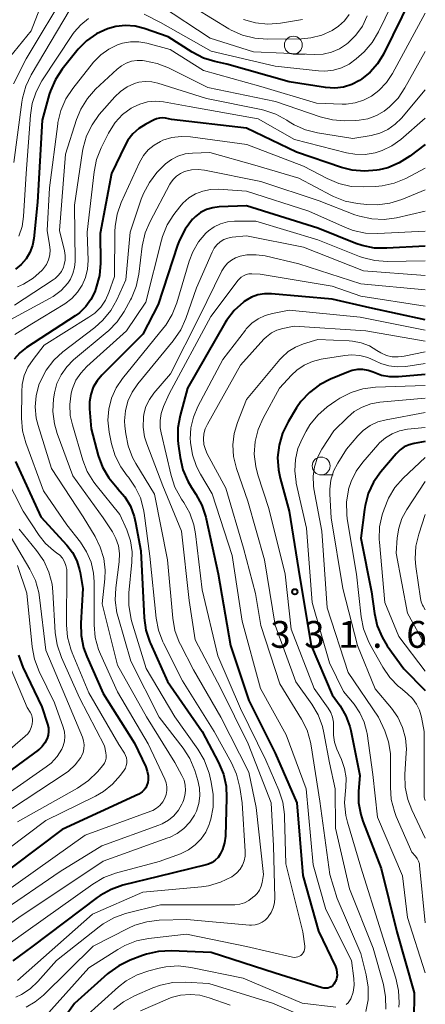
# Model space of a CAD drawing. Units: metres. Extents: x -76000 to -74000, y 25500 to 27000.
# Drawn here: x -74057 to -74000, y 25625 to 25762 of the extents above; entities that cross this region are included whole.
import ezdxf

# ---------------------------------------------------------------- set-up
doc = ezdxf.new("R2010")
doc.units = ezdxf.units.M
for name, color, linetype, lineweight in [('633100_広葉樹林', 7, 'Continuous', 13), ('710100_等高線(計曲線)', 7, 'Continuous', 40), ('710200_等高線(主曲線)', 7, 'Continuous', 13), ('731200_図化機測定による標高点', 7, 'Continuous', 40)]:
    doc.layers.add(name, color=color, linetype=linetype, lineweight=lineweight)
doc.styles.add('Style-WORKING', font='MS Gothic.ttf')

msp = doc.modelspace()

# ---------------------------------------------------------------- linework, layer by layer
at = {"layer": '633100_広葉樹林', "linetype": 'Continuous', "lineweight": 13}
for p, q in [((-74018.44, 25757.68), (-74016.77, 25757.68)), ((-74014.55, 25698.86), (-74012.88, 25698.86))]:
    msp.add_line(p, q, dxfattribs=at)
for centre in [(-74018.44, 25758.93), (-74014.55, 25700.11)]:
    msp.add_circle(centre, 1.25, dxfattribs=at)
at = {"layer": '710100_等高線(計曲線)', "linetype": 'Continuous', "lineweight": 40, "flags": 128}
for points, elevation in [([(-74001.98, 25765.61), (-74005.86, 25757.66), (-74006.67, 25756.32), (-74007.7, 25755.14), (-74008.92, 25754.15), (-74009.2, 25753.97), (-74010.28, 25753.43), (-74011.44, 25753.07), (-74012.64, 25752.93), (-74013.95, 25753.01), (-74019, 25753.8), (-74027.72, 25756.28), (-74029.41, 25756.64), (-74031.01, 25757.13), (-74032.57, 25757.93), (-74035.93, 25760.07), (-74039.26, 25761.25), (-74040.56, 25761.58), (-74041.9, 25761.68), (-74043.23, 25761.55), (-74044.42, 25761.22), (-74045.95, 25760.52), (-74047.33, 25759.55), (-74048.52, 25758.37), (-74048.7, 25758.15), (-74050.73, 25755.59), (-74051.69, 25754.14), (-74052.39, 25752.54), (-74052.54, 25752.05), (-74053.54, 25748.46), (-74054.19, 25737), (-74054.7, 25731.92), (-74054.89, 25730.9), (-74055.26, 25729.93), (-74055.79, 25729.04), (-74056.47, 25728.26), (-74057.27, 25727.6)], 370), ([(-74000, 25745.02), (-74002.15, 25743.39), (-74003.63, 25742.46), (-74005.24, 25741.8), (-74006.43, 25741.51), (-74006.75, 25741.45), (-74008.48, 25741.3), (-74010.22, 25741.45), (-74011.73, 25741.83), (-74018.02, 25743.98), (-74025, 25747.32), (-74035.48, 25748.52), (-74036.3, 25748.7), (-74036.72, 25748.75), (-74037.13, 25748.72), (-74037.54, 25748.63), (-74037.88, 25748.49), (-74039.06, 25747.88), (-74040.02, 25747.29), (-74040.86, 25746.53), (-74041.56, 25745.64), (-74041.95, 25744.94), (-74043.87, 25741), (-74045.41, 25732.59), (-74045.39, 25728.46), (-74045.54, 25726.72), (-74046.03, 25724.9), (-74046.19, 25724.47), (-74046.72, 25723.37), (-74047.43, 25722.38), (-74048.3, 25721.53), (-74048.92, 25721.07), (-74055.72, 25716.66), (-74056.65, 25715.93), (-74057.44, 25715.05)], 360), ([(-74000, 25730.85), (-74005.38, 25730.53), (-74007.12, 25730.57), (-74008.83, 25730.92), (-74009.69, 25731.22), (-74015, 25733.34), (-74025, 25736.46), (-74028.81, 25736.32), (-74029.71, 25736.21), (-74030.58, 25735.94), (-74031.39, 25735.53), (-74032.11, 25734.98), (-74032.47, 25734.62), (-74032.51, 25734.59), (-74033.56, 25733.2), (-74034.36, 25731.65), (-74034.61, 25730.96), (-74037.32, 25722.68), (-74039.48, 25718.52), (-74045.19, 25712.81), (-74045.87, 25712), (-74046.39, 25711.1), (-74046.75, 25710.11), (-74046.93, 25709.08), (-74046.93, 25708.07), (-74046.71, 25705.29), (-74045.71, 25701.58), (-74045.11, 25699.95), (-74044.23, 25698.44), (-74043.07, 25697.06), (-74042.99, 25696.98), (-74041.99, 25695.81), (-74041.2, 25694.48), (-74040.66, 25693.03), (-74040.48, 25692.22), (-74039.77, 25688.23), (-74039.28, 25678.88), (-74039.04, 25677.16), (-74038.5, 25675.5), (-74038.41, 25675.28), (-74036.01, 25669.99), (-74031.16, 25663), (-74028.89, 25658.66), (-74028.22, 25657.05), (-74027.84, 25655.35), (-74027.76, 25653.7), (-74027.94, 25648.34), (-74028.05, 25647.41), (-74028.32, 25646.52), (-74028.65, 25645.84), (-74028.96, 25645.4), (-74029.35, 25645.01), (-74029.79, 25644.7), (-74030.29, 25644.47), (-74030.61, 25644.37), (-74037.27, 25642.73), (-74042.25, 25641.49), (-74043.89, 25640.92), (-74045.42, 25640.08), (-74045.83, 25639.79), (-74055, 25632.91), (-74057.64, 25630.95)], 350), ([(-74000, 25720.51), (-74007.77, 25722.23), (-74013, 25723.42), (-74021.5, 25724.19), (-74022.45, 25724.19), (-74023.39, 25724.03), (-74024.28, 25723.71), (-74025.1, 25723.23), (-74025.31, 25723.08), (-74025.42, 25722.99), (-74026.71, 25721.82), (-74027.77, 25720.43), (-74027.99, 25720.06), (-74033.23, 25711), (-74034.26, 25707.16), (-74034.56, 25705.45), (-74034.57, 25703.7), (-74034.51, 25703.22), (-74034.25, 25701.27), (-74033.86, 25699.57), (-74033.19, 25697.97), (-74032.67, 25697.09), (-74032.05, 25696.15), (-74031.21, 25694.62), (-74030.66, 25692.97), (-74030.6, 25692.72), (-74028.96, 25685.04), (-74027.21, 25675), (-74024.67, 25667.33), (-74021, 25659.98), (-74017.97, 25653), (-74017.12, 25642.88), (-74014.91, 25635.09), (-74012.56, 25630.13), (-74012.41, 25629.73), (-74012.34, 25629.3), (-74012.33, 25628.87), (-74012.41, 25628.44), (-74012.55, 25628.03), (-74012.62, 25627.9), (-74012.76, 25627.68), (-74012.94, 25627.48), (-74013.15, 25627.32), (-74013.39, 25627.2), (-74013.64, 25627.13), (-74013.9, 25627.1), (-74014.17, 25627.11), (-74014.4, 25627.16), (-74021, 25629.22), (-74029.92, 25632.08), (-74035.52, 25632.33), (-74037.26, 25632.25), (-74038.96, 25631.88), (-74039.51, 25631.68), (-74041.25, 25631.02), (-74042.82, 25630.26), (-74044.23, 25629.24), (-74044.39, 25629.11), (-74049, 25624.95), (-74052.1, 25620.68)], 340), ([(-74000, 25712.91), (-74003.73, 25712.57), (-74004.94, 25712.56), (-74006.12, 25712.77), (-74007.3, 25713.2), (-74008, 25713.45), (-74008.73, 25713.58), (-74009.47, 25713.59), (-74010.2, 25713.46), (-74010.74, 25713.28), (-74013.26, 25712.24), (-74014.8, 25711.44), (-74016.19, 25710.38), (-74017.37, 25709.1), (-74017.98, 25708.22), (-74019.17, 25706.27), (-74019.95, 25704.71), (-74020.44, 25703.03), (-74020.64, 25701.3), (-74020.53, 25699.56), (-74020.28, 25698.38), (-74019, 25693.77), (-74017.52, 25684.48), (-74015.95, 25675), (-74013, 25668.12), (-74011.89, 25666.56), (-74011.1, 25665.2), (-74010.55, 25663.71), (-74010.41, 25663.13), (-74009.14, 25656.86), (-74009.33, 25654.67), (-74009.32, 25653.02), (-74009.03, 25651.39), (-74008.72, 25650.44), (-74006.16, 25643.84), (-74003.96, 25635), (-74001.55, 25626.45), (-74001.69, 25615)], 330), ([(-74000, 25703.51), (-74001.54, 25703.25), (-74002.25, 25703.07), (-74002.93, 25702.77), (-74003.53, 25702.35), (-74004.09, 25701.81), (-74006.22, 25699.28), (-74007.22, 25697.85), (-74007.97, 25696.28), (-74008.42, 25694.59), (-74008.51, 25694.04), (-74009, 25690), (-74007.5, 25682.5), (-74007.1, 25679.48), (-74006.72, 25677.77), (-74006.05, 25676.16), (-74005.32, 25674.97), (-74003, 25671.73), (-74000, 25668.73)], 320), ([(-74057.28, 25700.72), (-74053.71, 25693), (-74050.1, 25689.06), (-74049.3, 25688.02), (-74048.69, 25686.86), (-74048.3, 25685.6), (-74048.22, 25685.21), (-74047.85, 25683), (-74048.15, 25678.15), (-74048.1, 25676.4), (-74047.75, 25674.7), (-74047.3, 25673.47), (-74045, 25668.3), (-74040.65, 25661.35), (-74039.07, 25658.04), (-74038.85, 25657.47), (-74038.74, 25656.86), (-74038.74, 25656.25), (-74038.79, 25655.87), (-74038.89, 25655.49), (-74039.06, 25655.14), (-74039.29, 25654.82), (-74039.57, 25654.54)], 360), ([(-74056.85, 25673.67), (-74056.22, 25671.99), (-74053.56, 25666.44), (-74052.78, 25664.02), (-74052.67, 25663.52), (-74052.64, 25662.99), (-74052.7, 25662.48), (-74052.85, 25662), (-74053.14, 25661.42), (-74053.53, 25660.9), (-74054, 25660.45), (-74054.11, 25660.37), (-74065, 25652.4)], 370), ([(-74039.57, 25654.54), (-74039.89, 25654.32), (-74040.05, 25654.24), (-74050.72, 25649.28), (-74061, 25641.61), (-74065.92, 25640.08), (-74077, 25639.84), (-74087.63, 25640.37), (-74097, 25641.51), (-74105.88, 25644.12), (-74111.17, 25645.06), (-74111.74, 25645.12), (-74112.3, 25645.07), (-74112.85, 25644.92), (-74113.36, 25644.68), (-74113.83, 25644.36), (-74114.21, 25643.98), (-74115.42, 25642.58), (-74120.03, 25631), (-74123.61, 25624.65)], 360)]:
    msp.add_lwpolyline(points, dxfattribs=dict(at, elevation=elevation))
at = {"layer": '710200_等高線(主曲線)', "linetype": 'Continuous', "lineweight": 13, "flags": 128}
for points, elevation in [([(-74052.64, 25767.2), (-74055.08, 25760.92), (-74058.12, 25757.18)], 378), ([(-74049.96, 25766.74), (-74055.77, 25757), (-74057.55, 25753.51)], 376), ([(-74003.73, 25766.57), (-74006.53, 25760.8), (-74007.42, 25759.31), (-74008.56, 25757.99), (-74008.91, 25757.67), (-74009.67, 25757), (-74010.63, 25756.29), (-74011.7, 25755.76), (-74012.85, 25755.42), (-74014.04, 25755.29), (-74014.94, 25755.32), (-74021, 25755.98), (-74029.93, 25758.07), (-74037, 25762.08), (-74039.28, 25763.26)], 372), ([(-74049.6, 25763.96), (-74055.06, 25754.77), (-74055.81, 25753.2), (-74056.29, 25751.52), (-74056.38, 25750.96), (-74057.48, 25742.52)], 374), ([(-74008.11, 25763.01), (-74008.78, 25761.6), (-74009.69, 25760.33), (-74010.8, 25759.24), (-74011, 25759.08), (-74012.01, 25758.43), (-74013.11, 25757.96), (-74014.28, 25757.69), (-74015.53, 25757.63), (-74023.99, 25758.01), (-74030.08, 25759.92), (-74037, 25764.45)], 374), ([(-74010.66, 25763.21), (-74011.31, 25762.32), (-74012.11, 25761.56), (-74013, 25760.96), (-74014.45, 25760.32), (-74016, 25759.94), (-74017.28, 25759.83), (-74022.1, 25759.76), (-74023.84, 25759.88), (-74025.53, 25760.31), (-74027.12, 25761.03), (-74027.47, 25761.23), (-74032, 25764)], 376), ([(-74000, 25763.38), (-74004.59, 25754.95), (-74005.43, 25753.69), (-74006.47, 25752.6), (-74007.53, 25751.8), (-74008.63, 25751.23), (-74009.81, 25750.85), (-74011.05, 25750.68), (-74011.61, 25750.68), (-74015.2, 25750.8), (-74023, 25753.17), (-74031, 25755.39), (-74035.67, 25758.33), (-74038.93, 25759.21), (-74040.05, 25759.41), (-74041.2, 25759.41), (-74042.32, 25759.21), (-74043, 25758.99), (-74044.24, 25758.38), (-74045.35, 25757.57), (-74046.34, 25756.54), (-74049.27, 25752.86), (-74050.23, 25751.41), (-74050.92, 25749.81), (-74051.33, 25748.11), (-74051.36, 25747.92), (-74052.52, 25739), (-74052.86, 25733), (-74052.49, 25731), (-74052.42, 25730.3), (-74052.48, 25729.6), (-74052.65, 25728.92), (-74052.94, 25728.28), (-74053.34, 25727.7), (-74053.5, 25727.51), (-74053.56, 25727.45), (-74054.77, 25726.36), (-74056.15, 25725.5), (-74056.97, 25725.13)], 368), ([(-74047.08, 25762.64), (-74048.15, 25761.79), (-74049.06, 25760.76), (-74049.31, 25760.4), (-74053.56, 25753.95), (-74054.39, 25752.42), (-74054.93, 25750.76), (-74055.18, 25749.14), (-74055.75, 25741), (-74056.13, 25734.98), (-74056.35, 25733.58), (-74056.8, 25732.24)], 372), ([(-74017.14, 25762.5), (-74020.24, 25762), (-74021.98, 25761.88), (-74023.71, 25762.06), (-74025.39, 25762.53)], 378), ([(-74000, 25758.05), (-74002.85, 25752.94), (-74003.81, 25751.53), (-74005.01, 25750.3), (-74005.75, 25749.71), (-74006.84, 25749.08), (-74008.02, 25748.64), (-74009.26, 25748.42), (-74009.8, 25748.39), (-74011.23, 25748.36), (-74012.97, 25748.49), (-74014.67, 25748.91), (-74020.93, 25751.07), (-74030.41, 25753), (-74035.86, 25755.74), (-74037.48, 25756.38), (-74039.23, 25756.74), (-74039.5, 25756.77), (-74040.28, 25756.79), (-74041.05, 25756.67), (-74041.78, 25756.43), (-74042.47, 25756.05), (-74043.05, 25755.59), (-74046.06, 25752.77), (-74047.22, 25751.47), (-74048.14, 25749.99), (-74048.74, 25748.54), (-74050.29, 25743.71), (-74051.13, 25733), (-74050.41, 25730.16), (-74050.31, 25729.52), (-74050.32, 25728.88), (-74050.44, 25728.25), (-74050.56, 25727.89), (-74050.85, 25727.3), (-74051.24, 25726.78), (-74051.72, 25726.33), (-74052, 25726.13), (-74057.4, 25722.6)], 366), ([(-74000, 25752.7), (-74003.32, 25748.74), (-74004.2, 25747.87), (-74005.22, 25747.16), (-74006.35, 25746.63), (-74007.57, 25746.31), (-74010.13, 25745.87), (-74015.05, 25746.65), (-74016.74, 25747.08), (-74018.34, 25747.79), (-74019.02, 25748.21), (-74019.36, 25748.43), (-74020.89, 25749.27), (-74022.54, 25749.83), (-74022.94, 25749.92), (-74030.55, 25751.45), (-74037.36, 25753.62), (-74038.23, 25753.82), (-74039.13, 25753.86), (-74040.02, 25753.75), (-74040.63, 25753.57), (-74041.66, 25753.1), (-74042.6, 25752.46), (-74043.38, 25751.7), (-74045.55, 25749.22), (-74046.57, 25747.81), (-74047.34, 25746.24), (-74047.82, 25744.57), (-74047.9, 25744.09), (-74049, 25736.54), (-74048.94, 25728.7), (-74049.01, 25727.84), (-74049.23, 25727), (-74049.59, 25726.22), (-74049.97, 25725.65), (-74050.9, 25724.63), (-74052, 25723.79), (-74052.49, 25723.5), (-74061.21, 25718.79)], 364), ([(-74000, 25748.71), (-74003.44, 25745.72), (-74004.66, 25744.84), (-74006.01, 25744.18), (-74007, 25743.87), (-74008.4, 25743.65), (-74009.83, 25743.67), (-74011, 25743.88), (-74018.27, 25745.73), (-74023.36, 25748.64), (-74033, 25750.36), (-74036.58, 25750.99), (-74037.7, 25751.09), (-74038.81, 25750.99), (-74039.89, 25750.7), (-74040.91, 25750.23), (-74041.09, 25750.12), (-74042.29, 25749.22), (-74043.33, 25748.12), (-74044.15, 25746.85), (-74044.27, 25746.63), (-74045.29, 25744.59), (-74045.93, 25742.96), (-74046.27, 25741.24), (-74047.23, 25732.77), (-74047.11, 25728.82), (-74047.18, 25727.63), (-74047.46, 25726.47), (-74047.93, 25725.37), (-74048.59, 25724.38), (-74049.4, 25723.51), (-74050.37, 25722.79), (-74055, 25719.96), (-74057.34, 25718.48)], 362), ([(-74000, 25741.74), (-74002.74, 25740.31), (-74004.35, 25739.64), (-74006.05, 25739.26), (-74006.97, 25739.18), (-74008.63, 25739.11), (-74010.37, 25739.19), (-74012.07, 25739.57), (-74013.73, 25740.27), (-74017, 25742.01), (-74024.94, 25745.06), (-74032.81, 25746.12), (-74034.12, 25746.18), (-74035.42, 25746.02), (-74036.67, 25745.63), (-74037, 25745.48), (-74037.9, 25744.96), (-74038.71, 25744.29), (-74039.38, 25743.49), (-74039.92, 25742.54), (-74042.48, 25736.95), (-74043.06, 25735.3), (-74043.35, 25733.58), (-74043.38, 25732.86), (-74043.43, 25726.57), (-74044.21, 25724.35), (-74044.7, 25723.29), (-74045.36, 25722.32), (-74046.19, 25721.48), (-74047, 25720.89), (-74053.24, 25717), (-74054.81, 25715), (-74055.52, 25713.93), (-74056.03, 25712.74), (-74056.32, 25711.49), (-74056.4, 25710.45), (-74056.41, 25706.78), (-74056.27, 25705.04), (-74055.81, 25703.33), (-74053.37, 25696.63), (-74050.1, 25691.9), (-74048.19, 25689.45), (-74047.33, 25688.12), (-74046.71, 25686.67), (-74046.36, 25685.13), (-74046.27, 25683.89), (-74046.26, 25677.89), (-74046.11, 25676.15), (-74045.65, 25674.47), (-74045.37, 25673.78), (-74043, 25668.53), (-74038.73, 25661.27), (-74036.39, 25656.32), (-74036.21, 25655.81), (-74036.11, 25655.28), (-74036.11, 25654.73), (-74036.2, 25654.2), (-74036.38, 25653.68), (-74036.69, 25653.14), (-74037.09, 25652.67), (-74037.56, 25652.28), (-74038.09, 25651.97), (-74038.37, 25651.85), (-74047.52, 25648.48), (-74059, 25640.37)], 358), ([(-74000, 25738.69), (-74003.27, 25737.34), (-74004.94, 25736.82), (-74006.67, 25736.6), (-74008.15, 25736.65), (-74009.48, 25736.79), (-74011.19, 25737.13), (-74012.82, 25737.76), (-74013.1, 25737.9), (-74017.67, 25740.33), (-74023.84, 25742.16), (-74030.09, 25743.91), (-74032.54, 25743.84), (-74033.57, 25743.72), (-74034.56, 25743.42), (-74035.48, 25742.96), (-74036.31, 25742.34), (-74036.68, 25741.97), (-74037.49, 25741.12), (-74038.56, 25739.75), (-74039.39, 25738.21), (-74039.69, 25737.41), (-74041.22, 25732.78), (-74041.86, 25726.14), (-74043.1, 25723.35), (-74043.94, 25721.82), (-74045.04, 25720.47), (-74046.19, 25719.45), (-74050.63, 25716.07), (-74051.92, 25714.89), (-74052.98, 25713.52), (-74053.79, 25711.97), (-74054, 25711.45), (-74054.39, 25709.92), (-74054.52, 25708.36), (-74054.37, 25706.8), (-74054.11, 25705.76), (-74052.24, 25699.76), (-74047.82, 25693), (-74046.15, 25690.26), (-74045.41, 25688.77), (-74044.94, 25687.17), (-74044.75, 25685.52), (-74044.8, 25684.33), (-74045.15, 25680.85), (-74043, 25672.26), (-74038.97, 25665.03), (-74035, 25658.67), (-74034, 25656.83), (-74033.71, 25656.17), (-74033.54, 25655.47), (-74033.49, 25654.75), (-74033.58, 25654.03), (-74033.78, 25653.34), (-74033.88, 25653.11), (-74034, 25652.84), (-74034.49, 25651.98), (-74035.13, 25651.22), (-74035.89, 25650.58), (-74036.75, 25650.08), (-74037.23, 25649.88), (-74045.21, 25647), (-74051, 25643.44), (-74059.52, 25637.66)], 356), ([(-74000, 25735.71), (-74004.02, 25734.8), (-74005.75, 25734.56), (-74007.49, 25734.63), (-74009.19, 25735.01), (-74009.84, 25735.23), (-74014.83, 25737.17), (-74023, 25739.88), (-74030.84, 25741.45), (-74031.76, 25741.55), (-74032.68, 25741.49), (-74033.63, 25741.26), (-74034.22, 25740.99), (-74034.76, 25740.63), (-74035.22, 25740.17), (-74035.6, 25739.65), (-74035.68, 25739.5), (-74038.46, 25734.3), (-74039.14, 25732.7), (-74039.56, 25730.83), (-74040.05, 25726.9), (-74040.42, 25725.19), (-74041.07, 25723.58), (-74041.21, 25723.32), (-74042.09, 25721.72), (-74043.06, 25720.27), (-74044.27, 25719.01), (-74044.45, 25718.85), (-74049.14, 25714.94), (-74050.1, 25713.98), (-74050.89, 25712.86), (-74051.47, 25711.63), (-74051.83, 25710.31), (-74051.88, 25710), (-74051.95, 25709.47), (-74052.04, 25707.73), (-74051.82, 25706), (-74051.43, 25704.66), (-74049.26, 25698.74), (-74045, 25692.84), (-74043.73, 25690.92), (-74043.22, 25689.97), (-74042.88, 25688.95), (-74042.72, 25687.89), (-74042.76, 25686.72), (-74043.24, 25683.07), (-74043.32, 25681.33), (-74043.09, 25679.6), (-74042.93, 25678.99), (-74041.16, 25672.84), (-74037.2, 25665), (-74033.85, 25660.66), (-74032.91, 25659.2), (-74032.22, 25657.53), (-74031.79, 25656.15), (-74031.55, 25655.08), (-74031.51, 25653.99), (-74031.65, 25652.91), (-74031.98, 25651.87), (-74032.24, 25651.32), (-74032.9, 25650.32), (-74033.72, 25649.45), (-74034.68, 25648.73), (-74035.75, 25648.19), (-74035.97, 25648.11)], 354), ([(-74000, 25732.91), (-74006.62, 25732.59), (-74008.36, 25732.66), (-74010.07, 25733.03), (-74011.17, 25733.44), (-74016.28, 25735.72), (-74025, 25738.53), (-74028.91, 25738.78), (-74030.01, 25738.76), (-74031.08, 25738.54), (-74032.1, 25738.15), (-74033.04, 25737.58), (-74033.86, 25736.85), (-74034.32, 25736.32), (-74035.12, 25735.27), (-74036.05, 25733.79), (-74036.71, 25732.18), (-74036.86, 25731.66), (-74039.05, 25723), (-74041.73, 25719), (-74047.31, 25713.99), (-74048.15, 25713.1), (-74048.81, 25712.08), (-74049.29, 25710.95), (-74049.48, 25710.26), (-74049.68, 25708.72), (-74049.6, 25707.17), (-74049.32, 25705.86), (-74047.87, 25700.94), (-74047.23, 25699.32), (-74046.33, 25697.83), (-74046.01, 25697.43), (-74042.66, 25693.34), (-74041.72, 25691.17), (-74041.21, 25689.66), (-74040.98, 25688.09), (-74041, 25686.65), (-74041.42, 25682.37), (-74041.44, 25680.63), (-74041.15, 25678.91), (-74041.03, 25678.48), (-74039, 25671.82), (-74034.98, 25665.02), (-74031.78, 25660.54), (-74030.89, 25659.04), (-74030.28, 25657.4), (-74030.22, 25657.17), (-74029.9, 25655.89), (-74029.62, 25654.17), (-74029.65, 25652.43), (-74029.97, 25650.72), (-74030.14, 25650.18), (-74030.21, 25650), (-74030.68, 25648.93), (-74031.33, 25647.97), (-74032.15, 25647.13), (-74033.09, 25646.44), (-74034.22, 25645.9), (-74037.19, 25644.81), (-74043.27, 25643.17), (-74044.91, 25642.57), (-74046.46, 25641.66), (-74055.83, 25635), (-74057.94, 25633.47)], 352), ([(-74000, 25728.79), (-74005.33, 25728.69), (-74007.07, 25728.81), (-74008.76, 25729.23), (-74009.21, 25729.4), (-74015, 25731.71), (-74023.67, 25734.33), (-74026.66, 25734.32), (-74027.64, 25734.23), (-74028.6, 25733.97), (-74029.49, 25733.55), (-74030.3, 25732.99), (-74030.66, 25732.66), (-74031.69, 25731.43), (-74032.5, 25730.03), (-74032.98, 25728.75), (-74034.71, 25722.91), (-74035.35, 25721.29), (-74036.26, 25719.81), (-74036.53, 25719.45), (-74042.32, 25712.32), (-74043.2, 25711.02), (-74043.84, 25709.58), (-74044.22, 25708.06), (-74044.34, 25706.49), (-74044.16, 25704.85), (-74043.83, 25703.2), (-74043.33, 25701.53), (-74042.56, 25699.97), (-74041.66, 25698.72), (-74041.48, 25698.52), (-74040.52, 25697.14), (-74039.8, 25695.63), (-74039.36, 25694.01), (-74039.29, 25693.53), (-74038.51, 25687.49), (-74037.62, 25678.85), (-74037.29, 25677.14), (-74036.67, 25675.51), (-74036.58, 25675.34), (-74033.91, 25670.09), (-74029.48, 25663), (-74027.06, 25658.61), (-74026.36, 25657.01), (-74025.92, 25655.18), (-74025.61, 25653), (-74025.16, 25646.24), (-74025.17, 25645.57), (-74025.3, 25644.92), (-74025.54, 25644.3), (-74025.88, 25643.73), (-74026.32, 25643.23), (-74026.84, 25642.82), (-74027, 25642.71), (-74027.04, 25642.69), (-74028.61, 25641.92), (-74030.29, 25641.44), (-74031.27, 25641.3), (-74039.45, 25640.55), (-74046.52, 25637.48), (-74057, 25628.18)], 348), ([(-74000, 25726.72), (-74008.63, 25727.37), (-74017, 25730.69), (-74025, 25732.28), (-74027, 25732.07), (-74027.59, 25731.95), (-74028.15, 25731.74), (-74028.67, 25731.43), (-74029.12, 25731.03), (-74029.5, 25730.56), (-74029.8, 25730.01), (-74031.99, 25725), (-74033.47, 25720.72), (-74034.17, 25719.12), (-74035.21, 25717.6), (-74040.19, 25711.57), (-74040.98, 25710.43), (-74041.55, 25709.16), (-74041.9, 25707.81), (-74042.01, 25706.43), (-74041.97, 25705.68), (-74041.86, 25704.62), (-74041.54, 25702.9), (-74040.92, 25701.27), (-74040.46, 25700.43), (-74037.85, 25696.15), (-74036, 25687), (-74035.28, 25678.84), (-74034.98, 25677.12), (-74034.38, 25675.48), (-74034.22, 25675.15), (-74032.4, 25671.6), (-74028.55, 25665), (-74024.68, 25657.32), (-74023.65, 25652.35), (-74022.62, 25643), (-74022.81, 25641.89), (-74022.95, 25641.35), (-74023.19, 25640.83), (-74023.51, 25640.37), (-74023.83, 25640.04), (-74024.13, 25639.77), (-74024.67, 25639.35), (-74025.28, 25639.04), (-74025.93, 25638.84), (-74026.61, 25638.75), (-74026.77, 25638.75), (-74037, 25638.78), (-74041.87, 25637.53), (-74043.51, 25636.94), (-74045.03, 25636.09), (-74045.56, 25635.7), (-74051.53, 25631), (-74054.12, 25628.06), (-74055.19, 25627.04), (-74056.41, 25626.22), (-74057.2, 25625.84)], 346), ([(-74000, 25724.74), (-74009, 25725.57), (-74017.66, 25728.34), (-74022.38, 25729.46), (-74023.65, 25729.64), (-74024.94, 25729.61), (-74025.87, 25729.44), (-74026.51, 25729.22), (-74027.1, 25728.89), (-74027.63, 25728.46), (-74028.07, 25727.95), (-74028.41, 25727.39), (-74031.57, 25721), (-74035.61, 25713), (-74037.92, 25710.3), (-74038.56, 25709.4), (-74039.03, 25708.4), (-74039.33, 25707.34), (-74039.39, 25706.92), (-74039.43, 25705.54), (-74039.23, 25704.18), (-74038.93, 25703.2), (-74036.69, 25697.31), (-74034.06, 25691), (-74033, 25681.31), (-74032.18, 25675.82), (-74028.57, 25669), (-74024.74, 25661.26), (-74021.55, 25653), (-74021.22, 25647), (-74021.04, 25639.76), (-74021.08, 25639.04), (-74021.25, 25638.34), (-74021.54, 25637.68), (-74021.94, 25637.07), (-74022, 25637), (-74022.37, 25636.63), (-74022.79, 25636.33), (-74023.27, 25636.11), (-74023.77, 25635.97), (-74024.29, 25635.93), (-74024.56, 25635.94), (-74033.3, 25636.7), (-74037.18, 25636.6), (-74038.91, 25636.41), (-74040.59, 25635.92), (-74041.48, 25635.51), (-74046.41, 25633), (-74053.36, 25626.14), (-74054.5, 25625.2), (-74055.78, 25624.47)], 344), ([(-74000, 25722.46), (-74009, 25723.85), (-74013, 25725.26), (-74023.09, 25726.91), (-74024.26, 25726.95), (-74024.65, 25726.94), (-74025.03, 25726.85), (-74025.39, 25726.7), (-74025.72, 25726.49), (-74026.01, 25726.22), (-74026.13, 25726.07), (-74029.96, 25721), (-74035.81, 25710.19), (-74036.59, 25708.41), (-74036.92, 25707.45), (-74037.07, 25706.44), (-74037.05, 25705.43), (-74036.93, 25704.72), (-74035.53, 25698.79), (-74034.98, 25697.14), (-74034.07, 25695.48), (-74033.74, 25695), (-74032.9, 25693.5), (-74032.34, 25691.87), (-74032.1, 25690.6), (-74031.19, 25682.81), (-74029, 25673.55), (-74025.81, 25666.19), (-74022.3, 25659), (-74020.48, 25654.78), (-74019.93, 25653.13), (-74019.68, 25651.41), (-74019.66, 25651.06), (-74019.5, 25644.5), (-74017.1, 25635), (-74016.84, 25633), (-74016.83, 25632.76), (-74016.86, 25632.51), (-74016.93, 25632.28), (-74017.05, 25632.06), (-74017.2, 25631.87), (-74017.38, 25631.7), (-74017.58, 25631.57), (-74017.81, 25631.48), (-74018.05, 25631.43), (-74018.29, 25631.42), (-74018.54, 25631.45), (-74025, 25632.93), (-74033.35, 25634.65), (-74038.66, 25634.06), (-74040.37, 25633.72), (-74042, 25633.09), (-74042.98, 25632.53), (-74047, 25629.94), (-74053.46, 25622.76)], 342), ([(-74000, 25719.08), (-74009.11, 25720.89), (-74019, 25721.87), (-74021.34, 25721.43), (-74022.39, 25721.15), (-74023.37, 25720.68), (-74024.25, 25720.05), (-74025.01, 25719.28), (-74025.14, 25719.11), (-74028.3, 25715), (-74031.8, 25708.4), (-74032.41, 25706.95), (-74032.76, 25705.42), (-74032.84, 25703.85), (-74032.82, 25703.56), (-74032.81, 25703.41), (-74032.54, 25701.68), (-74031.98, 25700.03), (-74031.4, 25698.94), (-74029.77, 25696.23), (-74027, 25687.58), (-74025.59, 25678.41), (-74023.03, 25669), (-74019.46, 25662.54), (-74016.65, 25655), (-74015.66, 25644.34), (-74013.91, 25638.09), (-74010.3, 25631), (-74009.99, 25628.48), (-74009.96, 25627.53), (-74010.09, 25626.58), (-74010.41, 25625.63), (-74010.57, 25625.33), (-74010.79, 25625.05), (-74011.05, 25624.82)], 338), ([(-74000, 25717.57), (-74008.3, 25719), (-74018.34, 25719.66), (-74019.91, 25719.33), (-74020.73, 25719.08), (-74021.49, 25718.7), (-74022.18, 25718.18), (-74022.55, 25717.81), (-74025.8, 25714.2), (-74030.45, 25705.97), (-74030.76, 25705.3), (-74030.94, 25704.58), (-74031, 25703.89), (-74030.93, 25703.12), (-74030.73, 25702.39), (-74030.47, 25701.79), (-74027.87, 25697), (-74025.38, 25688.62), (-74023.71, 25682.29), (-74023, 25677.79), (-74020.34, 25669.66), (-74017.31, 25664.72), (-74016.53, 25663.16), (-74016.03, 25661.49), (-74015.94, 25661), (-74014.76, 25653.24), (-74013.34, 25643), (-74012.33, 25639.67), (-74009, 25631.95), (-74008.25, 25628.97), (-74007.97, 25627.24), (-74007.99, 25625.5), (-74008.3, 25623.85)], 336), ([(-74000, 25716.06), (-74002.96, 25715.44), (-74003.79, 25715.34), (-74004.62, 25715.38), (-74005.44, 25715.57), (-74006.2, 25715.9), (-74006.77, 25716.26), (-74007.82, 25716.89), (-74008.96, 25717.33), (-74010.16, 25717.57), (-74010.62, 25717.6), (-74015, 25717.78), (-74017, 25717.18), (-74018.13, 25716.73), (-74019.16, 25716.09), (-74020.07, 25715.28), (-74020.34, 25714.97), (-74025, 25709.4), (-74026.26, 25706.2), (-74026.72, 25704.65), (-74026.9, 25703.05), (-74026.8, 25701.44), (-74026.39, 25699.75), (-74024.8, 25695.2), (-74022.49, 25687), (-74021, 25677.85), (-74018.07, 25669.93), (-74015.86, 25666.81), (-74014.97, 25665.31), (-74014.36, 25663.67), (-74014.17, 25662.82), (-74013.39, 25658.61), (-74012.58, 25655), (-74012.54, 25649.46), (-74010.59, 25641), (-74007.29, 25632.71), (-74005.86, 25627.61), (-74005.54, 25625.9), (-74005.52, 25624.16)], 334), ([(-74000, 25714.41), (-74002.73, 25714.02), (-74003.91, 25713.95), (-74005.08, 25714.09), (-74006.2, 25714.43), (-74007, 25714.81), (-74008.04, 25715.28), (-74009.15, 25715.57), (-74010.29, 25715.65), (-74011.26, 25715.57), (-74014.55, 25715.03), (-74015.78, 25714.72), (-74016.93, 25714.2), (-74017.97, 25713.49), (-74018.69, 25712.82), (-74020.38, 25711), (-74022.67, 25706.8), (-74023.37, 25705.2), (-74023.79, 25703.51), (-74023.9, 25701.77), (-74023.7, 25700.03), (-74023.4, 25698.89), (-74021.85, 25694.15), (-74019.59, 25685), (-74018.72, 25677.28), (-74015.52, 25669), (-74013.55, 25666.25), (-74013.2, 25665.65), (-74012.95, 25665), (-74012.82, 25664.31), (-74012.81, 25663.61), (-74012.83, 25663.47), (-74012.85, 25662.49), (-74012.71, 25661.52), (-74012.37, 25660.54), (-74011.72, 25659.08), (-74011.28, 25657.82), (-74011.07, 25656.51), (-74011.09, 25655.17), (-74011.15, 25654.75), (-74011.27, 25653), (-74011.09, 25651.27), (-74010.86, 25650.31), (-74009, 25644.05), (-74006.19, 25635), (-74004.12, 25628.51), (-74003.73, 25626.81), (-74003.65, 25625.07), (-74003.69, 25624.44)], 332), ([(-74000, 25711.34), (-74006.98, 25711.1), (-74008.71, 25710.89), (-74010.38, 25710.38), (-74011.93, 25709.59), (-74012.49, 25709.22), (-74013.69, 25708.35), (-74015.01, 25707.21), (-74016.12, 25705.86), (-74016.66, 25704.97), (-74017.17, 25704), (-74017.8, 25702.54), (-74018.16, 25701), (-74018.25, 25699.42), (-74018.06, 25697.85), (-74018.03, 25697.68), (-74016.59, 25691.41), (-74015.8, 25681), (-74013.39, 25672.61), (-74011.43, 25668.57), (-74009.95, 25666.79), (-74009.14, 25665.61), (-74008.54, 25664.31), (-74008.18, 25662.92), (-74008.14, 25662.7), (-74007.33, 25657), (-74006.66, 25651), (-74003.2, 25642.8), (-74002.5, 25637), (-74000, 25629.27)], 328), ([(-74000, 25709.57), (-74006.34, 25709.01), (-74007.6, 25708.78), (-74008.81, 25708.34), (-74009.92, 25707.7), (-74010.89, 25706.89), (-74012.78, 25705), (-74014.44, 25702.45), (-74015.07, 25701.27), (-74015.48, 25700), (-74015.67, 25698.68), (-74015.63, 25697.35), (-74015.56, 25696.9), (-74014.48, 25691), (-74013.71, 25680.29), (-74010.76, 25671.24), (-74006.52, 25665), (-74005.67, 25663.1), (-74005.12, 25661.54), (-74004.86, 25659.91)], 326), ([(-74000, 25707.56), (-74005.48, 25706.57), (-74006.62, 25706.26), (-74007.69, 25705.75), (-74008.66, 25705.07), (-74009.43, 25704.3), (-74011, 25702.47), (-74012.24, 25700.49), (-74012.83, 25699.36), (-74013.2, 25698.14), (-74013.36, 25696.88), (-74013.35, 25696.18), (-74013.16, 25692.84), (-74011.52, 25683), (-74009.46, 25675), (-74007, 25668.97), (-74004.73, 25666.26), (-74003.84, 25664.98), (-74003.18, 25663.57), (-74002.78, 25662.07), (-74002.65, 25660.52), (-74002.67, 25660.01), (-74002.85, 25656.96), (-74002.8, 25655.21), (-74002.45, 25653.51), (-74001.89, 25652.06), (-74000, 25648.09)], 324), ([(-74000, 25705.49), (-74002.5, 25705.23), (-74003.59, 25705.02), (-74004.63, 25704.62), (-74005.58, 25704.05), (-74006.42, 25703.32), (-74006.65, 25703.07), (-74008.75, 25700.65), (-74009.68, 25699.36), (-74010.38, 25697.93), (-74010.71, 25696.88), (-74010.74, 25696.78), (-74011.01, 25695.06), (-74010.98, 25693.32), (-74010.9, 25692.7), (-74009.6, 25685), (-74008.96, 25679.04), (-74008.63, 25677.33), (-74008, 25675.7), (-74007.74, 25675.21), (-74005.93, 25671.99), (-74004.95, 25670.55), (-74003.73, 25669.3), (-74003.53, 25669.13), (-74002.48, 25668.28), (-74001.79, 25667.61), (-74001.23, 25666.83), (-74000.81, 25665.97), (-74000.54, 25665), (-74000.17, 25663), (-74000.18, 25653.82), (-74000, 25653.33)], 322), ([(-74059.91, 25701), (-74056.19, 25693.81), (-74053.96, 25690.4), (-74053.05, 25689.25), (-74051.96, 25688.27), (-74051.53, 25687.96), (-74051.09, 25687.62), (-74050.71, 25687.2), (-74050.42, 25686.72), (-74050.21, 25686.19), (-74050.09, 25685.64), (-74050.07, 25685.24), (-74050.12, 25677.91), (-74049.98, 25676.17), (-74049.54, 25674.49), (-74049.34, 25673.98), (-74047, 25668.39), (-74042.84, 25661.16), (-74042.04, 25659.96), (-74041.87, 25659.64), (-74041.75, 25659.3), (-74041.7, 25658.94), (-74041.71, 25658.58)], 362), ([(-74000, 25701.3), (-74003.08, 25698.39), (-74004.24, 25697.09), (-74005.15, 25695.6), (-74005.77, 25694.05), (-74006.01, 25693.28), (-74006.38, 25691.58), (-74006.44, 25689.84), (-74006.41, 25689.47), (-74005.66, 25681), (-74003.71, 25676.29), (-74000, 25671.42)], 318), ([(-74000, 25697.94), (-74002.57, 25694.04), (-74003.26, 25692.77), (-74003.72, 25691.39), (-74003.93, 25690.07), (-74004.08, 25687.92), (-74002.47, 25679.53), (-74000, 25675.08)], 316), ([(-74000, 25693.33), (-74000.91, 25690.58), (-74001.31, 25688.88), (-74001.4, 25687.14), (-74001.31, 25686.06), (-74000.68, 25681.57), (-74000.58, 25681.1), (-74000.39, 25680.66), (-74000.3, 25680.51), (-74000, 25680.01)], 314), ([(-74056.75, 25691.25), (-74054.31, 25688.3), (-74053.32, 25686.86), (-74052.59, 25685.28), (-74052.15, 25683.59), (-74052.03, 25682.51), (-74051.7, 25676.84), (-74051.44, 25675.11), (-74050.83, 25673.32), (-74048.3, 25667.7), (-74044.82, 25661), (-74044.62, 25660), (-74044.58, 25659.63), (-74044.6, 25659.27)], 364), ([(-74057.89, 25690.11), (-74055.24, 25685.69), (-74054.48, 25684.12), (-74054, 25682.44), (-74053.89, 25681.74), (-74053, 25674.35), (-74050.24, 25667.76), (-74047.91, 25662.19), (-74047.75, 25661.67), (-74047.68, 25661.13), (-74047.7, 25660.59), (-74047.82, 25660.06), (-74048.02, 25659.56), (-74048.15, 25659.34), (-74048.92, 25658.32)], 366), ([(-74057, 25686.18), (-74055.68, 25682.32), (-74054.95, 25674.82), (-74054.63, 25673.1), (-74053.96, 25671.36), (-74051.81, 25667), (-74050.58, 25663.6), (-74050.4, 25662.95), (-74050.35, 25662.29), (-74050.41, 25661.62), (-74050.58, 25660.98), (-74050.79, 25660.5), (-74051.45, 25659.48), (-74052.28, 25658.58)], 368), ([(-74059, 25674.32), (-74055.64, 25666.36), (-74055.21, 25665.68)], 372), ([(-74055.21, 25665.68), (-74055.04, 25665.36), (-74054.93, 25665.01), (-74054.88, 25664.65), (-74054.9, 25664.29), (-74054.91, 25664.21), (-74054.95, 25664), (-74055.07, 25663.53), (-74055.28, 25663.08), (-74055.56, 25662.68), (-74055.89, 25662.34), (-74063, 25656.23)], 372), ([(-74044.6, 25659.27), (-74044.69, 25658.91), (-74044.84, 25658.57), (-74045.05, 25658.26), (-74045.08, 25658.22), (-74045.82, 25657.34), (-74047.06, 25656.12), (-74048.59, 25655.07), (-74057, 25650.38)], 364), ([(-74004.84, 25659.1), (-74004.88, 25655.23)], 326), ([(-74004.86, 25659.91), (-74004.84, 25659.1)], 326), ([(-74052.28, 25658.58), (-74052.98, 25658.03), (-74063, 25651.06)], 368), ([(-74041.71, 25658.58), (-74041.78, 25658.23), (-74041.91, 25657.89), (-74042.09, 25657.59), (-74042.61, 25656.88), (-74043.7, 25655.64), (-74044.98, 25654.6), (-74046.07, 25653.97), (-74053, 25650.56), (-74061.02, 25644.56)], 362), ([(-74048.92, 25658.32), (-74049.85, 25657.45), (-74050.34, 25657.1), (-74059.66, 25651)], 366), ([(-74004.88, 25655.23), (-74004.75, 25653.49)], 326), ([(-74004.75, 25653.49), (-74004.32, 25651.8)], 326), ([(-74004.32, 25651.8), (-74004.06, 25651.13)], 326), ([(-74004.06, 25651.13), (-74001.88, 25646.12)], 326), ([(-74035.97, 25648.11), (-74045, 25644.85), (-74056.8, 25637), (-74058.9, 25635.48), (-74060, 25634.83), (-74061.19, 25634.38), (-74062.45, 25634.14), (-74063.59, 25634.11), (-74071, 25634.51), (-74078.47, 25633.53), (-74089, 25634.51), (-74098.42, 25635.58), (-74105.43, 25637.34), (-74106.58, 25637.53), (-74107.74, 25637.51), (-74108.58, 25637.37), (-74109.19, 25637.17), (-74109.75, 25636.87), (-74110.26, 25636.47), (-74110.69, 25635.99), (-74110.95, 25635.59), (-74115.78, 25627), (-74118.07, 25622.94)], 354), ([(-74001.88, 25646.12), (-74001.37, 25645.56)], 326), ([(-74001.37, 25645.56), (-74001.13, 25645.24)], 326), ([(-74001.13, 25645.24), (-74000.95, 25644.89)], 326), ([(-74000.95, 25644.89), (-74000.83, 25644.51)], 326), ([(-74000.83, 25644.51), (-74000.79, 25644.25)], 326), ([(-74000.79, 25644.25), (-74000, 25636.24)], 326), ([(-74012.48, 25624.44), (-74017.21, 25625), (-74025.47, 25628.53), (-74032.77, 25630.02), (-74034.5, 25630.22), (-74036.24, 25630.12), (-74037.21, 25629.92), (-74038.64, 25629.56), (-74040.28, 25628.99), (-74041.8, 25628.14), (-74042.89, 25627.29), (-74047.64, 25623)], 338), ([(-74014.08, 25621.92), (-74021.36, 25625), (-74030.23, 25627.77), (-74033.56, 25627.95), (-74035.3, 25627.9), (-74037.01, 25627.54), (-74038.08, 25627.15), (-74040.65, 25626.04), (-74042.18, 25625.21), (-74043.55, 25624.13)], 336), ([(-74027.28, 25624.72), (-74030.22, 25625.78), (-74031.52, 25626.14), (-74032.87, 25626.25), (-74034.22, 25626.14), (-74035.53, 25625.79), (-74036, 25625.6), (-74039.8, 25623.93)], 334)]:
    msp.add_lwpolyline(points, dxfattribs=dict(at, elevation=elevation))
at = {"layer": '731200_図化機測定による標高点', "linetype": 'Continuous', "lineweight": 40}
msp.add_circle((-74018.23, 25682.53, 331.57), 0.375, dxfattribs=at)

# ---------------------------------------------------------------- texts
at = {"layer": '731200_図化機測定による標高点', "linetype": 'Continuous', "lineweight": 40, "style": 'Style-WORKING'}
for s, p in [('3', (-74021.66, 25674.69, -10)), ('3', (-74016.91, 25674.69, -10)), ('1', (-74012.16, 25674.69, -10)), ('6', (-74002.66, 25674.69, -10)), ('.', (-74007.41, 25674.69, -10))]:
    msp.add_text(s, height=3.75, dxfattribs=at).set_placement(p)

doc.saveas('drawing.dxf')
